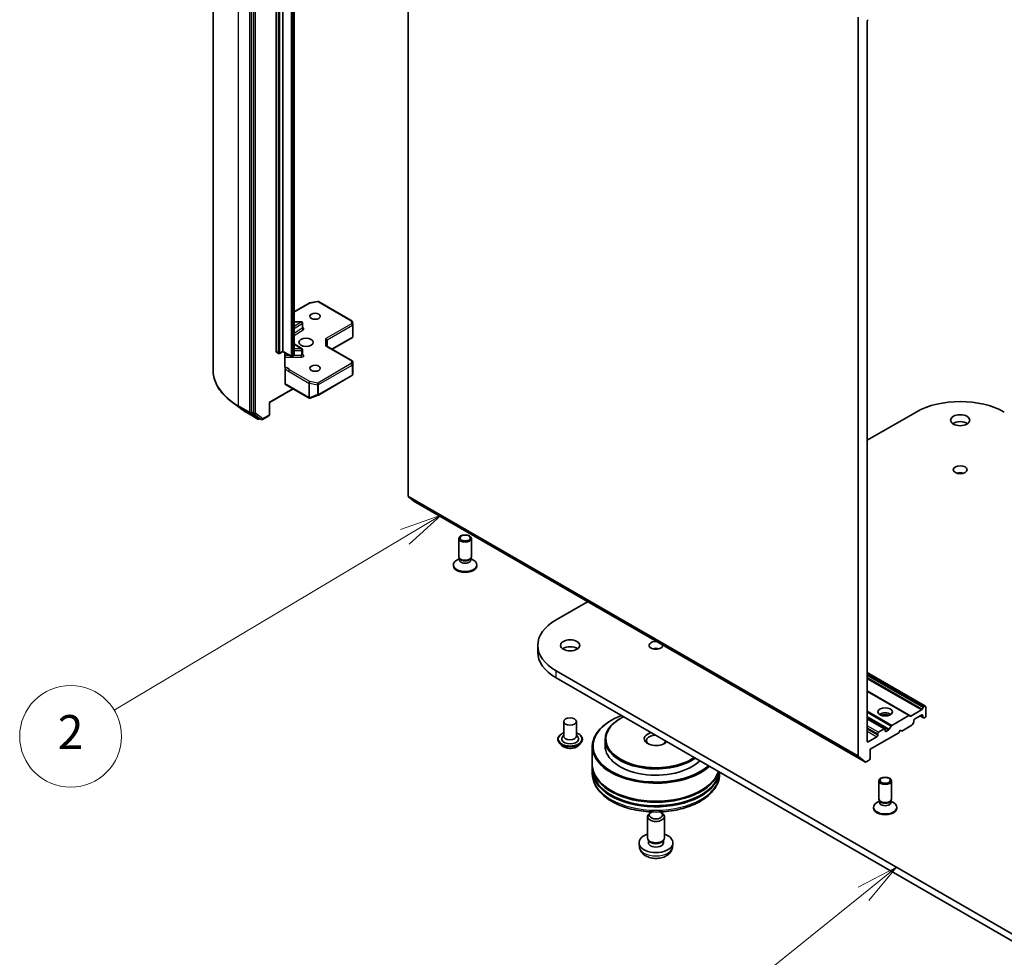
# Model space of a CAD drawing. Units: millimetres. Extents: x 7 to 7682, y 4 to 1690.
# Drawn here: x 130 to 159, y 38 to 65 of the extents above; entities that cross this region are included whole.
import ezdxf

# ---------------------------------------------------------------- set-up
doc = ezdxf.new("R2010")
doc.units = ezdxf.units.MM
doc.header["$LTSCALE"] = 0.5
for name, color, linetype, lineweight in [('Symbol (TK)', 100, 'Continuous', 18), ('Visible (ISO)', 7, 'Continuous', 35), ('Visible Narrow (ISO)', 7, 'Continuous', 25)]:
    doc.layers.add(name, color=color, linetype=linetype, lineweight=lineweight)
doc.styles.add('Note Text (TK2)', font='MS PGothic.ttf')

# ---------------------------------------------------------------- blocks, each defined once
blk = doc.blocks.new('Balloon2')
at = {"layer": 'Symbol (TK)', "color": 100}
for p, q in [((285.347, 101.133), (282.944, 100.281)), ((283.2, 99.852), (285.347, 101.133)), ((283.457, 99.423), (285.347, 101.133)), ((283.2, 99.852), (266.083, 89.635))]:
    blk.add_line(p, q, dxfattribs=at)
at = {"layer": 'Symbol (TK)'}
blk.add_circle((263.51, 88.099), 3, dxfattribs=at)
at = {"layer": 'Symbol (TK)', "color": 7, "insert": (263.51, 88.094), "char_height": 2, "attachment_point": 5, "style": 'Note Text (TK2)'}
blk.add_mtext('2', dxfattribs=at)
blk = doc.blocks.new('Balloon8')
at = {"layer": 'Symbol (TK)', "color": 100}
for p, q in [((312.168, 80.38), (309.907, 79.203)), ((310.22, 78.813), (312.168, 80.38)), ((310.534, 78.423), (312.168, 80.38)), ((310.22, 78.813), (302.689, 72.755))]:
    blk.add_line(p, q, dxfattribs=at)
at = {"layer": 'Symbol (TK)'}
blk.add_circle((300.355, 70.878), 3, dxfattribs=at)
at = {"layer": 'Symbol (TK)', "color": 7, "insert": (300.355, 70.861), "char_height": 2, "attachment_point": 5, "style": 'Note Text (TK2)'}
blk.add_mtext('4', dxfattribs=at)

msp = doc.modelspace()

# ---------------------------------------------------------------- linework, layer by layer
at = {"layer": 'Visible (ISO)'}
for p, q in [((135.9517, 76.7466), (135.9517, 54.836)), ((137.0824, 75.5004), (137.0824, 53.6122)), ((137.8071, 55.3861), (137.8071, 74.3594)), ((138.0104, 74.3747), (138.0104, 55.4014)), ((138.3375, 55.2989), (138.3375, 74.2723)), ((141.6962, 51.131), (141.6962, 72.899)), ((154.9545, 65.2444), (154.9545, 43.4763)), ((155.2196, 43.9041), (155.2196, 65.1228)), ((138.7926, 56.8226), (139.0274, 56.8678)), ((139.0532, 56.8635), (140.0428, 56.2921)), ((138.3375, 56.5623), (138.7809, 56.8183)), ((138.5515, 56.2694), (138.3375, 56.2694)), ((138.589, 56.0891), (138.589, 56.2319)), ((140.0615, 56.2619), (140.0664, 56.1812)), ((140.0664, 56.1789), (140.0664, 55.8279)), ((139.3097, 55.5416), (139.3097, 55.7331)), ((139.4555, 55.4575), (140.0618, 55.8076)), ((140.0554, 55.8166), (140.0653, 55.8109)), ((138.0104, 55.4014), (138.0104, 55.3887)), ((138.5715, 55.4701), (138.3375, 55.6175)), ((138.589, 55.2954), (138.589, 55.4383)), ((140.0477, 55.1156), (139.2988, 55.548)), ((137.8768, 55.3332), (137.8149, 55.3689)), ((138.0104, 55.3887), (137.9143, 55.3332)), ((138.2568, 55.2464), (138.0104, 55.3887)), ((138.0644, 54.9426), (138.0644, 55.3576)), ((138.3114, 55.2563), (138.2943, 55.2464)), ((138.0723, 54.4369), (138.0723, 54.8667)), ((140.0664, 54.7321), (140.0664, 55.0831)), ((139.0532, 54.1077), (140.0428, 54.679)), ((140.0607, 54.7036), (140.0659, 54.7275)), ((138.311, 54.2864), (137.6148, 53.8845)), ((138.0801, 54.4197), (138.7783, 54.0166)), ((138.8101, 54.0138), (138.8075, 54.013)), ((138.8131, 54.0148), (139.0479, 54.1052)), ((136.7352, 53.7284), (136.4713, 53.9316)), ((137.6148, 53.8845), (137.6038, 53.8909)), ((137.6148, 53.8845), (137.6148, 53.5285)), ((136.9433, 53.5899), (137.2703, 53.4011)), ((137.0887, 53.5961), (137.3077, 53.4245)), ((137.3279, 53.4127), (137.3078, 53.4011)), ((137.371, 53.3878), (137.3091, 53.4235)), ((137.4085, 53.3878), (137.5961, 53.4961)), ((155.2196, 52.7733), (156.6604, 53.6051)), ((141.7024, 51.1149), (141.9092, 50.9477)), ((141.9109, 50.9466), (155.1691, 43.2919)), ((143.1881, 49.3494), (143.1881, 49.8798)), ((143.5631, 49.3494), (143.5631, 49.8798)), ((143.2181, 49.2838), (143.2002, 49.3112)), ((143.5331, 49.2838), (143.551, 49.3112)), ((143.0319, 49.079), (143.0319, 49.1041)), ((143.2073, 49.2876), (143.1325, 49.2445)), ((143.2073, 49.2474), (143.2073, 49.3004)), ((143.5439, 49.2474), (143.5439, 49.3004)), ((143.5439, 49.2876), (143.6187, 49.2445)), ((143.7194, 49.079), (143.7194, 49.1041)), ((146.0538, 47.4814), (146.9833, 48.018)), ((145.5156, 46.5271), (145.5156, 46.7312)), ((160.1959, 37.8161), (146.0538, 45.981)), ((156.9355, 44.9368), (155.2196, 45.9274)), ((146.0538, 45.7769), (160.1959, 37.612)), ((156.4604, 44.6625), (155.2196, 45.3789)), ((156.8173, 44.8265), (156.5078, 44.6478)), ((156.6162, 44.5573), (156.8283, 44.6798)), ((156.8361, 44.8463), (156.8647, 44.8959)), ((156.8835, 44.9157), (156.9167, 44.9349)), ((156.9432, 44.644), (156.9432, 44.9196)), ((146.2817, 44.4858), (146.2817, 44.0572)), ((146.6567, 44.4858), (146.6567, 44.0572)), ((147.689, 44.5267), (147.6713, 44.5165)), ((147.9541, 44.5777), (147.9364, 44.5675)), ((155.7422, 44.2683), (155.2196, 44.57)), ((156.4417, 44.6607), (155.9422, 44.3723)), ((156.2361, 44.2052), (156.5345, 44.3774)), ((156.4604, 44.6625), (156.4891, 44.646)), ((156.5819, 44.4469), (156.5532, 44.3972)), ((156.5897, 44.473), (156.5897, 44.5113)), ((156.7841, 44.6542), (156.8626, 44.6089)), ((156.8548, 44.6644), (156.8548, 44.6261)), ((156.8913, 44.5924), (156.8626, 44.6089)), ((156.91, 44.5942), (156.9167, 44.5981)), ((155.308, 43.6693), (156.1477, 44.1541)), ((155.529, 44.1235), (155.529, 44.0827)), ((155.7235, 44.2664), (155.5555, 44.1694)), ((155.75, 44.2103), (155.75, 44.2511)), ((155.8495, 44.2371), (155.7765, 44.195)), ((155.8682, 44.2569), (155.9234, 44.3525)), ((156.1477, 44.1541), (156.1919, 44.2307)), ((156.1919, 44.2307), (156.2361, 44.2052)), ((146.1067, 43.9653), (146.1067, 43.9612)), ((146.2128, 43.7857), (146.1508, 43.8549)), ((146.2817, 44.0824), (146.2449, 44.0393)), ((146.6567, 44.0824), (146.6935, 44.0393)), ((146.7255, 43.7857), (146.7876, 43.8549)), ((146.8317, 43.9653), (146.8317, 43.9612)), ((147.4971, 43.9551), (147.4971, 43.7714)), ((155.5025, 44.0368), (155.2462, 43.8888)), ((147.1221, 43.751), (147.1221, 43.2203)), ((155.308, 43.3938), (155.308, 43.6693)), ((155.1675, 43.293), (154.9606, 43.4602)), ((155.1879, 43.2938), (155.2815, 43.3478)), ((147.1221, 43.1896), (147.1221, 43.0876)), ((147.1221, 43.057), (147.1221, 42.9549)), ((150.8721, 42.9951), (150.8721, 42.9549)), ((155.5625, 42.2051), (155.5625, 42.7355)), ((155.9375, 42.2051), (155.9375, 42.7355)), ((155.5816, 42.1433), (155.5069, 42.1001)), ((155.5925, 42.1394), (155.5746, 42.1668)), ((155.5816, 42.103), (155.5816, 42.156)), ((155.9074, 42.1394), (155.9254, 42.1668)), ((155.9183, 42.103), (155.9183, 42.156)), ((155.9183, 42.1433), (155.993, 42.1001)), ((148.8583, 41.8103), (148.8203, 41.7884)), ((149.136, 41.8103), (149.1739, 41.7884)), ((155.4062, 41.9346), (155.4062, 41.9598)), ((156.0937, 41.9346), (156.0937, 41.9598)), ((148.7471, 41.0565), (148.7471, 41.6863)), ((149.2471, 41.0565), (149.2471, 41.6863)), ((148.5096, 40.7881), (148.4981, 40.8958)), ((148.7884, 40.9672), (148.7633, 41.0055)), ((148.7739, 40.9137), (148.7739, 40.9892)), ((149.2058, 40.9672), (149.231, 41.0055)), ((149.2203, 40.9137), (149.2203, 40.9892)), ((149.4846, 40.7881), (149.4961, 40.8958))]:
    msp.add_line(p, q, dxfattribs=at)
for centre, start, end in [((139.0344, 56.831), 60, 100.89339), ((138.7997, 56.7858), 100.89339, 120), ((138.5515, 56.2319), 0, 90), ((140.0241, 56.2596), 3.43562, 60), ((140.0289, 56.1789), 0, 3.43562), ((138.5515, 55.4383), 0, 57.78631), ((137.8955, 55.3657), 240, 300), ((138.2756, 55.2789), 240, 300), ((140.0289, 55.0831), 0, 60), ((140.0241, 54.7115), 300, 347.72814), ((138.7971, 54.049), 240, 286.10211), ((138.7997, 54.0498), 286.10211, 291.05172), ((139.0344, 54.1402), 291.05172, 300), ((137.2891, 53.4336), 240, 300), ((137.3898, 53.4202), 240, 300), ((137.5773, 53.5285), 300, 0)]:
    msp.add_arc(centre, 0.0375, start, end, dxfattribs=at)
for centre, major_axis, ratio, start_param, end_param in [((155.2462, 65.1381), (-0.0187, -0.0325), 0.5773503, 3.9269908, 5.4977871), ((139.2722, 55.742), (-0.0346, 0.02), 0.7174389, 3.5342917, 5.1050881), ((140.0289, 55.8296), (0.0012, -0.0717), 0.5227383, 1.297431, 1.5375105), ((139.2722, 55.52), (-0.0346, -0.02), 0.7174389, 3.5342917, 4.3196899), ((137.8337, 55.4014), (-0.0188, -0.0325), 0.5773503, 5.4977871, 6.2831853), ((140.0289, 54.7338), (-0.0374, 0.004), 0.7530193, 3.0608166, 3.257016), ((138.0988, 54.4522), (-0.0187, -0.0325), 0.5773503, 5.4977871, 6.2831853), ((157.9597, 52.8549), (1.8375, 0), 0.5773503, 0.7853982, 2.3561945), ((137.1089, 53.6276), (-0.0188, -0.0325), 0.5773503, 5.4977871, 6.2014009), ((137.3279, 53.456), (-0.0188, -0.0325), 0.5773503, 6.2014009, 6.2831853), ((157.9597, 53.1611), (-0.2813, 0), 0.5773503, 3.8212665, 5.6035115), ((157.9597, 51.7016), (-0.2026, 0), 0.5773503, 4.2017508, 5.2230271), ((141.7227, 51.1463), (-0.0188, -0.0325), 0.5773503, 5.4977871, 6.1925254), ((141.9296, 50.979), (-0.0188, -0.0325), 0.5773503, 6.1925254, 6.2831853), ((143.3756, 49.3494), (-0.1875, 0), 0.5773503, 0, 3.1415927), ((143.3756, 49.1041), (-0.3438, 0), 0.5773503, 5.4977871, 10.2101761), ((143.3756, 49.079), (-0.3438, 0), 0.5773503, 0, 3.1415927), ((143.3756, 49.2474), (-0.1683, 0), 0.5773503, 0, 3.1415927), ((143.3756, 49.3181), (-0.1683, 0), 0.5773503, 0.3613671, 2.7802255), ((147.3531, 46.7312), (-1.8375, 0), 0.5773503, 5.4977871, 7.0685835), ((148.9971, 46.7312), (0.2026, 0), 0.5773503, 1.5076674, 6.3463142), ((147.3531, 46.5271), (-1.8375, 0), 0.5773503, 0, 0.7853982), ((146.4692, 46.5271), (-0.2813, 0), 0.5773503, 3.8212665, 5.6035115), ((148.9971, 46.5271), (-0.2026, 0), 0.5773503, 4.2017508, 5.2230271), ((155.75, 44.6185), (0.2125, 0), 0.5773503, 0.6737459, 2.4678467), ((155.75, 44.4348), (-0.4375, 0), 0.5773503, 4.4052971, 5.0194809), ((156.8173, 44.8571), (0.0187, 0.0325), 0.5773503, 3.9269908, 4.712389), ((156.8283, 44.6491), (0.0188, 0.0325), 0.5773503, 5.4977871, 7.0685835), ((156.8835, 44.8851), (0.0187, 0.0325), 0.5773503, 0.7853982, 1.5707963), ((156.9167, 44.9043), (0.0188, 0.0325), 0.5773503, 5.4977871, 7.0685835), ((148.9971, 43.751), (-1.875, 0), 0.5773503, 5.4977871, 8.8543654), ((148.9971, 43.7714), (-1.85, 0), 0.5773503, 5.29367, 8.8434969), ((148.9971, 43.9551), (-1.5, 0), 0.5773503, 5.4977871, 8.7395472), ((148.9971, 43.9755), (-1.475, 0), 0.5773503, 5.4129396, 8.7242273), ((156.4417, 44.63), (0.0188, 0.0325), 0.5773503, 0, 0.7853982), ((156.5078, 44.6784), (-0.0187, -0.0325), 0.5773503, 0, 0.7853982), ((156.5345, 44.408), (-0.0188, -0.0325), 0.5773503, 0.7853982, 1.5707963), ((156.5631, 44.4577), (-0.0188, -0.0325), 0.5773503, 1.5707963, 2.3561945), ((156.6162, 44.5267), (-0.0187, -0.0325), 0.5773503, 3.9269908, 5.4977871), ((156.8813, 44.6414), (-0.0187, -0.0325), 0.5773503, 5.4977871, 6.2831853), ((156.91, 44.6249), (-0.0188, -0.0325), 0.5773503, 0, 0.7853982), ((156.9167, 44.6287), (-0.0188, -0.0325), 0.5773503, 0.7853982, 2.3561945), ((148.9971, 43.9755), (-0.3437, 0), 0.5773503, 5.1256186, 9.0115483), ((148.9971, 43.9245), (-0.2812, 0), 0.5773503, 4.7680595, 6.9628591), ((155.5555, 44.1388), (0.0188, 0.0325), 0.5773503, 0.7853982, 2.3561945), ((155.7235, 44.2358), (0.0188, 0.0325), 0.5773503, 5.4977871, 7.0685835), ((155.7765, 44.2256), (-0.0188, -0.0325), 0.5773503, 5.4977871, 7.0685835), ((155.8495, 44.2677), (0.0187, 0.0325), 0.5773503, 3.9269908, 4.712389), ((155.9422, 44.3416), (0.0188, 0.0325), 0.5773503, 0.7853982, 1.5707963), ((146.4692, 43.9755), (0.25, 0), 0.5773503, 2.6838305, 6.7409474), ((146.4692, 44.0572), (0.1875, 0), 0.5773503, 3.1415927, 6.2831853), ((148.9971, 43.9245), (0.2812, 0), 0.5773503, 5.6035115, 6.2275148), ((155.2462, 43.9194), (-0.0188, -0.0325), 0.5773503, 5.4977871, 7.0685835), ((155.5025, 44.0674), (0.0187, 0.0325), 0.5773503, 3.9269908, 5.4977871), ((148.9971, 43.7714), (-1.5, 0), 0.5773503, 0, 2.6088747), ((148.9971, 43.2203), (-1.875, 0), 0.5773503, 0, 2.9505803), ((154.981, 43.4916), (-0.0188, -0.0325), 0.5773503, 5.4977871, 6.1925254), ((155.1879, 43.3244), (-0.0188, -0.0325), 0.5773503, 6.1925254, 7.0685835), ((155.2815, 43.3785), (-0.0188, -0.0325), 0.5773503, 0.7853982, 2.3561945), ((148.9971, 43.057), (1.875, 0), 0.5773503, 3.12745, 6.2275148), ((148.9971, 43.1896), (1.875, 0), 0.5773503, 3.12745, 6.1165158), ((148.9971, 43.0876), (-1.875, 0), 0.5773503, 0, 3.0594008), ((148.9971, 43.1896), (1.85, 0), 0.5773503, 3.6198767, 5.8049013), ((148.9971, 43.057), (1.85, 0), 0.5773503, 3.6198767, 5.8049013), ((155.75, 41.9598), (-0.3438, 0), 0.5773503, 5.4977871, 10.2101761), ((155.75, 42.2051), (-0.1875, 0), 0.5773503, 0, 3.1415927), ((155.75, 42.103), (-0.1683, 0), 0.5773503, 0, 3.1415927), ((155.75, 42.1738), (-0.1683, 0), 0.5773503, 0.3613671, 2.7802255), ((148.9971, 41.6863), (-0.25, 0), 0.5773503, 5.4980199, 10.2099433), ((148.9971, 41.7302), (0.1963, 0), 0.5773503, 2.2019566, 7.2228213), ((155.75, 41.9346), (-0.3438, 0), 0.5773503, 0, 3.1415927), ((148.9971, 40.9137), (-0.5, 0), 0.5773503, 5.2359878, 10.4719755), ((148.9971, 41.0565), (-0.25, 0), 0.5773503, 0, 3.1415927), ((148.9971, 40.9137), (-0.2232, 0), 0.5773503, 0, 3.1415927), ((148.9971, 41.0127), (-0.2232, 0), 0.5773503, 0.3614419, 2.7801507)]:
    msp.add_ellipse(centre, major_axis=major_axis, ratio=ratio, start_param=start_param, end_param=end_param, dxfattribs=at)
for centre, major_axis in [((138.9562, 56.4271), (0.1537, 0)), ((138.691, 55.6616), (-0.2125, 0)), ((138.9562, 54.8962), (0.1537, 0)), ((157.9597, 53.3652), (0.2813, 0)), ((157.9597, 51.9057), (0.2026, 0)), ((143.3756, 49.8798), (0.1875, 0)), ((143.3756, 49.8955), (0.1492, 0)), ((146.4692, 46.7312), (0.2813, 0)), ((155.75, 44.7716), (0.2125, 0)), ((146.4692, 44.4858), (0.1875, 0)), ((155.75, 42.7355), (0.1875, 0)), ((155.75, 42.7511), (0.1492, 0))]:
    msp.add_ellipse(centre, major_axis=major_axis, ratio=0.5773503, dxfattribs=at)
for points, knots in [([(138.5903, 56.0838), (138.5903, 56.0838), (138.5901, 56.0841), (138.5894, 56.0859), (138.589, 56.0874), (138.589, 56.0891)], [6.66367382, 6.66367382, 6.66367382, 6.66367382, 6.84417659, 6.84417659, 7.06858347, 7.06858347, 7.06858347, 7.06858347]), ([(138.3114, 55.2563), (138.3138, 55.2576), (138.3162, 55.2592), (138.3209, 55.263), (138.3232, 55.2651), (138.3275, 55.2701), (138.3296, 55.2729), (138.3332, 55.2793), (138.3348, 55.2829), (138.3369, 55.2906), (138.3375, 55.2948), (138.3375, 55.2989)], [4.71238898, 4.71238898, 4.71238898, 4.71238898, 4.86946861, 4.86946861, 5.02654825, 5.02654825, 5.18362788, 5.18362788, 5.34070751, 5.34070751, 5.49778714, 5.49778714, 5.49778714, 5.49778714]), ([(138.589, 55.2954), (138.589, 55.2944), (138.5892, 55.2933), (138.5896, 55.2916), (138.5899, 55.2909), (138.5902, 55.2903), (138.5903, 55.2902), (138.5903, 55.2902)], [5.49778714, 5.49778714, 5.49778714, 5.49778714, 5.64614013, 5.64614013, 5.79449312, 5.79449312, 5.90269679, 5.90269679, 5.90269679, 5.90269679]), ([(136.4713, 53.9316), (136.405, 53.9826), (136.3443, 54.0362), (136.235, 54.1478), (136.1865, 54.2057), (136.1024, 54.3251), (136.0669, 54.3866), (136.0097, 54.512), (135.988, 54.576), (135.959, 54.7053), (135.9517, 54.7706), (135.9517, 54.836)], [3.28352797, 3.28352797, 3.28352797, 3.28352797, 3.41222054, 3.41222054, 3.54091311, 3.54091311, 3.66960568, 3.66960568, 3.79829825, 3.79829825, 3.92699082, 3.92699082, 3.92699082, 3.92699082]), ([(138.0644, 54.9426), (138.0644, 54.9365), (138.0657, 54.93), (138.069, 54.9233), (138.0705, 54.921), (138.0723, 54.9191)], [0.151444025, 0.151444025, 0.151444025, 0.151444025, 0.169518324, 0.169518324, 0.179166763, 0.179166763, 0.179166763, 0.179166763]), ([(138.1033, 54.9148), (138.0998, 54.9135), (138.0964, 54.9127), (138.088, 54.9117), (138.0822, 54.9126), (138.076, 54.9159), (138.074, 54.9173), (138.0723, 54.9191)], [0.083896394, 0.083896394, 0.083896394, 0.083896394, 0.094854307, 0.094854307, 0.114425932, 0.114425932, 0.123721287, 0.123721287, 0.123721287, 0.123721287]), ([(138.0723, 54.8667), (138.0723, 54.8707), (138.073, 54.8751), (138.0756, 54.884), (138.0775, 54.8885), (138.0824, 54.897), (138.0853, 54.9009), (138.0908, 54.9068), (138.0933, 54.9089), (138.0983, 54.9125), (138.1008, 54.9139), (138.1033, 54.9148)], [0, 0, 0, 0, 0.011766592, 0.011766592, 0.02352049, 0.02352049, 0.035249713, 0.035249713, 0.043804298, 0.043804298, 0.052347802, 0.052347802, 0.052347802, 0.052347802]), ([(136.7352, 53.7284), (136.748, 53.7186), (136.7609, 53.7089), (136.7874, 53.6897), (136.8008, 53.6803), (136.8281, 53.6616), (136.842, 53.6523), (136.8702, 53.6341), (136.8845, 53.6251), (136.9136, 53.6073), (136.9283, 53.5985), (136.9433, 53.5899)], [2.99965734, 2.99965734, 2.99965734, 2.99965734, 3.0280444, 3.0280444, 3.05643146, 3.05643146, 3.08481853, 3.08481853, 3.11320559, 3.11320559, 3.14159265, 3.14159265, 3.14159265, 3.14159265]), ([(146.1067, 43.9653), (146.1067, 43.9877), (146.1126, 44.01), (146.1354, 44.0527), (146.1528, 44.073), (146.1977, 44.1099), (146.2255, 44.1263), (146.265, 44.143), (146.2732, 44.1462), (146.2817, 44.1492)], [4.7681418, 4.7681418, 4.7681418, 4.7681418, 5.0678523, 5.0678523, 5.3802633, 5.3802633, 5.7047564, 5.7047564, 5.7876713, 5.7876713, 5.7876713, 5.7876713]), ([(146.6567, 44.1492), (146.6684, 44.1451), (146.6796, 44.1406), (146.7213, 44.1217), (146.7484, 44.1047), (146.7921, 44.0661), (146.8088, 44.0446), (146.8274, 44.0034), (146.8317, 43.9844), (146.8317, 43.9653)], [6.8902048, 6.8902048, 6.8902048, 6.8902048, 7.0044237, 7.0044237, 7.3302211, 7.3302211, 7.6541362, 7.6541362, 7.9097344, 7.9097344, 7.9097344, 7.9097344]), ([(146.1508, 43.8549), (146.1453, 43.8611), (146.1401, 43.8676), (146.1309, 43.8809), (146.1268, 43.8877), (146.1196, 43.9017), (146.1166, 43.9089), (146.1117, 43.9235), (146.1098, 43.931), (146.1073, 43.946), (146.1067, 43.9536), (146.1067, 43.9612)], [4.29057515, 4.29057515, 4.29057515, 4.29057515, 4.38608847, 4.38608847, 4.4816018, 4.4816018, 4.57711512, 4.57711512, 4.67262844, 4.67262844, 4.76814176, 4.76814176, 4.76814176, 4.76814176]), ([(146.8317, 43.9612), (146.8317, 43.9536), (146.8311, 43.946), (146.8286, 43.931), (146.8267, 43.9235), (146.8218, 43.9089), (146.8188, 43.9017), (146.8116, 43.8877), (146.8075, 43.8809), (146.7983, 43.8676), (146.7931, 43.8611), (146.7876, 43.8549)], [1.62654911, 1.62654911, 1.62654911, 1.62654911, 1.72206243, 1.72206243, 1.81757575, 1.81757575, 1.91308908, 1.91308908, 2.0086024, 2.0086024, 2.10411572, 2.10411572, 2.10411572, 2.10411572]), ([(146.7255, 43.7857), (146.7102, 43.7686), (146.6907, 43.7536), (146.6448, 43.7278), (146.618, 43.7171), (146.5605, 43.7016), (146.5299, 43.6967), (146.4677, 43.6929), (146.4362, 43.694), (146.3753, 43.7021), (146.3459, 43.7091), (146.2918, 43.7287), (146.2671, 43.7412), (146.2337, 43.7651), (146.2224, 43.775), (146.2128, 43.7857)], [2.1041157, 2.1041157, 2.1041157, 2.1041157, 2.4251287, 2.4251287, 2.7595572, 2.7595572, 3.0926347, 3.0926347, 3.4239481, 3.4239481, 3.755684, 3.755684, 4.089662, 4.089662, 4.2905752, 4.2905752, 4.2905752, 4.2905752]), ([(147.1221, 42.9549), (147.1221, 42.8389), (147.1512, 42.7233), (147.2634, 42.5009), (147.3497, 42.395), (147.5747, 42.1997), (147.7171, 42.1121), (148.0406, 41.9681), (148.2222, 41.9122), (148.6041, 41.8378), (148.8043, 41.8191), (149.204, 41.82), (149.4035, 41.8395), (149.783, 41.9152), (149.9631, 41.9715), (150.2864, 42.117), (150.4297, 42.2065), (150.6615, 42.4119), (150.751, 42.528), (150.8495, 42.7503), (150.8721, 42.8525), (150.8721, 42.9549)], [3.7467417, 3.7467417, 3.7467417, 3.7467417, 4.0303467, 4.0303467, 4.3335461, 4.3335461, 4.6608084, 4.6608084, 4.9920864, 4.9920864, 5.3215549, 5.3215549, 5.6501731, 5.6501731, 5.9796778, 5.9796778, 6.3109729, 6.3109729, 6.6378487, 6.6378487, 6.8883343, 6.8883343, 6.8883343, 6.8883343]), ([(148.5096, 40.7881), (148.5134, 40.7534), (148.5233, 40.72), (148.5534, 40.6564), (148.5745, 40.6272), (148.6278, 40.5709), (148.6614, 40.5461), (148.7412, 40.5011), (148.7886, 40.4835), (148.889, 40.4591), (148.9422, 40.453), (149.0479, 40.4527), (149.1005, 40.4584), (149.203, 40.4825), (149.2529, 40.5008), (149.3439, 40.5527), (149.3859, 40.5857), (149.4452, 40.6631), (149.466, 40.7025), (149.4806, 40.7601), (149.4831, 40.7741), (149.4846, 40.7881)], [0.7289766, 0.7289766, 0.7289766, 0.7289766, 0.9339365, 0.9339365, 1.1665263, 1.1665263, 1.4638837, 1.4638837, 1.8391437, 1.8391437, 2.2335686, 2.2335686, 2.6234049, 2.6234049, 3.0176727, 3.0176727, 3.3919786, 3.3919786, 3.6636409, 3.6636409, 3.7467625, 3.7467625, 3.7467625, 3.7467625])]:
    msp.add_open_spline(points, degree=3, knots=knots, dxfattribs=at)
msp.add_open_spline([(140.0618, 55.8076), (140.0632, 55.8084), (140.0645, 55.8096), (140.0653, 55.8109)], degree=3, dxfattribs=at)
at = {"layer": 'Visible Narrow (ISO)'}
for p, q in [((136.7023, 53.7898), (136.7023, 75.7005)), ((137.0293, 75.5117), (137.0293, 53.601)), ((137.1442, 75.4647), (137.1442, 53.5765)), ((137.1973, 53.5765), (137.1973, 75.4647)), ((137.869, 74.3237), (137.869, 55.3503)), ((137.922, 55.3503), (137.922, 74.3237)), ((138.2491, 74.2369), (138.2491, 55.2636)), ((138.3021, 55.2636), (138.3021, 74.2369)), ((138.3192, 74.2468), (138.3192, 55.2734)), ((138.7997, 56.8164), (139.0344, 56.8616)), ((139.0344, 56.8616), (140.0241, 56.2902)), ((138.3375, 56.5496), (138.7997, 56.8164)), ((138.5515, 56.2626), (138.5515, 56.2694)), ((140.0241, 56.2902), (140.0289, 56.2095)), ((138.5515, 56.2626), (138.3375, 56.1277)), ((138.3375, 56.2626), (138.5515, 56.2626)), ((138.3375, 56.065), (138.5792, 56.2173)), ((138.5792, 56.0744), (138.3375, 55.9221)), ((138.3375, 55.8595), (138.6068, 56.0292)), ((138.5792, 56.2173), (138.5792, 56.0744)), ((140.0289, 56.2095), (139.2722, 55.7727)), ((139.3097, 55.7331), (140.0554, 56.1636)), ((140.0554, 56.1636), (140.0554, 55.8166)), ((139.2722, 55.5506), (139.2722, 55.7727)), ((140.0554, 55.8166), (139.4445, 55.4638)), ((138.0104, 55.4014), (137.922, 55.3503)), ((138.2491, 55.2636), (138.0104, 55.4014)), ((138.3375, 55.6038), (138.5515, 55.469)), ((138.5515, 55.469), (138.3375, 55.469)), ((138.3375, 55.4167), (138.5515, 55.4167)), ((138.5515, 55.4167), (138.5515, 55.469)), ((138.5515, 55.4167), (138.5515, 55.2738)), ((139.2722, 55.5506), (140.0289, 55.1137)), ((137.869, 55.3503), (137.8071, 55.3861)), ((138.2094, 55.2738), (138.0644, 55.2738)), ((138.0644, 55.2215), (138.5515, 55.2215)), ((138.3192, 55.2734), (138.3021, 55.2636)), ((138.5515, 55.2738), (138.33, 55.2738)), ((138.5515, 55.2215), (138.5515, 55.2738)), ((138.6068, 55.2941), (138.589, 55.3053)), ((140.0289, 55.1137), (140.0241, 55.033)), ((138.7997, 54.5068), (138.2016, 54.8521)), ((140.0241, 55.033), (139.0344, 54.4617)), ((139.061, 54.4157), (140.0506, 54.9871)), ((140.0506, 54.9871), (140.0506, 54.6962)), ((140.0616, 55.0017), (140.0664, 55.0824)), ((140.0616, 54.7108), (140.0616, 55.0017)), ((140.0664, 55.0824), (140.0664, 54.733)), ((138.1751, 54.8062), (138.7732, 54.4609)), ((140.0506, 54.6962), (139.061, 54.1249)), ((140.0664, 54.733), (140.0616, 54.7108)), ((138.3, 54.2928), (137.6038, 53.8909)), ((138.7706, 54.0337), (138.0723, 54.4369)), ((138.7732, 54.4609), (138.7732, 54.0345)), ((138.7878, 54.0293), (138.7878, 54.4557)), ((138.7878, 54.4557), (139.0226, 54.4105)), ((139.0344, 54.4617), (138.7997, 54.5068)), ((139.0226, 54.4105), (139.0226, 54.1196)), ((139.061, 54.1249), (139.061, 54.4157)), ((138.7732, 54.0345), (138.7706, 54.0337)), ((139.0226, 54.1196), (138.7878, 54.0293)), ((137.0293, 53.601), (136.7023, 53.7898)), ((136.7086, 53.7737), (137.0356, 53.5848)), ((136.9418, 53.5909), (136.7086, 53.7737)), ((137.6038, 53.8909), (137.6038, 53.5132)), ((137.2689, 53.4021), (136.9418, 53.5909)), ((137.0356, 53.5848), (137.2689, 53.4021)), ((137.1442, 53.5765), (137.0824, 53.6122)), ((137.0824, 53.601), (137.0824, 53.6122)), ((137.0887, 53.5961), (137.0824, 53.601)), ((137.0887, 53.5961), (137.1505, 53.5604)), ((137.1505, 53.5604), (137.3695, 53.3888)), ((137.4163, 53.4049), (137.1973, 53.5765)), ((137.3695, 53.3888), (137.3077, 53.4245)), ((137.3156, 53.4182), (137.3077, 53.4245)), ((137.3169, 53.419), (137.3156, 53.4182)), ((137.6038, 53.5132), (137.4163, 53.4049)), ((154.9545, 43.4763), (141.6962, 51.131)), ((141.7024, 51.1149), (154.9606, 43.4602)), ((155.1675, 43.293), (141.9092, 50.9477)), ((146.0538, 45.7769), (146.0538, 45.981)), ((155.2196, 45.9147), (156.9167, 44.9349)), ((156.8835, 44.9157), (155.2196, 45.8764)), ((155.2196, 45.8457), (156.8647, 44.8959)), ((156.8361, 44.8463), (155.2196, 45.7795)), ((155.2196, 45.7489), (156.8173, 44.8265)), ((156.5078, 44.6478), (155.2196, 45.3916)), ((155.2196, 45.3662), (156.4417, 44.6607)), ((155.9422, 44.3723), (155.2196, 44.7894)), ((155.2196, 44.7588), (155.9234, 44.3525)), ((156.8283, 44.6798), (156.8548, 44.6644)), ((155.8682, 44.2569), (155.2196, 44.6313)), ((155.2196, 44.6007), (155.8495, 44.2371)), ((155.2196, 44.5573), (155.7235, 44.2664)), ((156.8548, 44.6261), (156.7951, 44.6606)), ((155.5555, 44.1694), (155.2196, 44.3634)), ((155.2196, 44.3021), (155.529, 44.1235)), ((155.529, 44.0827), (155.2196, 44.2613)), ((155.2196, 44.2001), (155.5025, 44.0368)), ((155.7765, 44.195), (155.75, 44.2103)), ((155.2462, 43.8888), (155.2196, 43.9041))]:
    msp.add_line(p, q, dxfattribs=at)
for centre, major_axis, ratio, start_param, end_param in [((139.0344, 56.831), (-0.0071, 0.0368), 0.2581989, 5.642663, 6.2831853), ((139.0344, 56.831), (0.0187, 0.0325), 0.5773503, 0, 0.7853982), ((138.7997, 56.7858), (-0.0187, 0.0325), 0.5773503, 5.4977871, 6.2831853), ((138.7997, 56.7858), (-0.0071, 0.0368), 0.2581989, 5.642663, 6.2831853), ((140.0241, 56.2596), (0.0187, 0.0325), 0.5773503, 0, 0.7853982), ((140.0241, 56.2596), (0.0374, 0.0022), 0.8160066, 0, 1.5218466), ((138.5515, 56.2319), (0.02, -0.0317), 0.6019844, 0.7626086, 2.3334049), ((138.5515, 56.2319), (0.0375, 0), 0.5773503, 5.5414204, 6.2831853), ((138.5515, 56.0891), (0.0375, 0), 0.5773503, 5.5414204, 6.2831853), ((138.6068, 56.0598), (-0.02, 0.0317), 0.6019844, 0.7626086, 2.3334049), ((138.5515, 56.0584), (0.075, 0), 0.5773503, 5.5414204, 7.3303829), ((140.0289, 56.1789), (0.0374, 0.0022), 0.8160066, 0, 1.5218466), ((140.0289, 56.1789), (0.0187, -0.0325), 0.5773503, 0.7853982, 2.3561945), ((140.0289, 56.1789), (0.0375, 0), 0.5773503, 5.4977871, 6.2831853), ((138.5515, 55.4383), (0.02, 0.0317), 0.6019844, 0, 0.8081878), ((138.5515, 55.4383), (0.0375, 0), 0.5773503, 4.712389, 6.2831853), ((137.8955, 55.3657), (-0.0188, -0.0325), 0.5773503, 5.4977871, 6.2831853), ((137.8955, 55.3657), (-0.0375, 0), 0.5773503, 0.7853982, 2.3561945), ((137.8955, 55.3657), (0.0187, -0.0325), 0.5773503, 0, 0.7853982), ((138.2756, 55.2789), (-0.0188, -0.0325), 0.5773503, 5.4977871, 6.2831853), ((138.2756, 55.2789), (-0.0375, 0), 0.5773503, 0.7853982, 2.3561945), ((138.2756, 55.2789), (0.0187, -0.0325), 0.5773503, 0, 0.7853982), ((138.2926, 55.2887), (0.0187, -0.0325), 0.5773503, 0, 0.7853982), ((138.275, 55.2989), (0.0625, 0), 0.5773503, 5.4977871, 6.2831853), ((138.5515, 55.2954), (0.0375, 0), 0.5773503, 4.712389, 6.2831853), ((138.5515, 55.2648), (0.075, 0), 0.5773503, 4.712389, 7.0249502), ((138.6068, 55.3247), (-0.02, -0.0317), 0.6019844, 0.138116, 0.8081878), ((140.0289, 55.0831), (0.0187, 0.0325), 0.5773503, 0, 0.7853982), ((140.0289, 55.0831), (0.0374, -0.0022), 0.8160066, 0.0489497, 1.619746), ((138.5142, 54.836), (-2.5625, 0), 0.5773503, 0, 0.7853982), ((138.0205, 54.824), (0.1875, 0), 0.5773503, 0.2630833, 1.3232491), ((138.2016, 54.8215), (-0.0187, -0.0325), 0.5773503, 3.9269908, 5.4977871), ((140.0241, 55.0024), (0.0374, -0.0022), 0.8160066, 0.0489497, 1.619746), ((140.0241, 55.0024), (0.0187, -0.0325), 0.5773503, 0.7853982, 2.3561945), ((140.0241, 55.0024), (0.0375, 0), 0.5773503, 5.4977871, 6.248538), ((140.0289, 55.0831), (0.0375, 0), 0.5773503, 6.248538, 6.2831853), ((140.0241, 54.7115), (0.0187, -0.0325), 0.5773503, 0, 0.7853982), ((140.0241, 54.7115), (0.0375, 0), 0.5773503, 5.4977871, 6.248538), ((140.0241, 54.7115), (0.0366, -0.008), 0.9894189, 0, 0.1961994), ((138.7997, 54.4762), (-0.0187, -0.0325), 0.5773503, 3.9269908, 5.4977871), ((138.7997, 54.4762), (0.0375, 0), 0.5773503, 3.9269908, 4.3906384), ((138.7997, 54.4762), (0.0071, 0.0368), 0.2581989, 0.6405223, 2.2113186), ((139.0344, 54.431), (-0.0071, -0.0368), 0.2581989, 3.782115, 5.3529113), ((139.0344, 54.431), (0.0375, 0), 0.5773503, 4.3906384, 5.4977871), ((139.0344, 54.431), (-0.0188, 0.0325), 0.5773503, 3.9269908, 5.4977871), ((138.7971, 54.049), (-0.0188, -0.0325), 0.5773503, 5.4977871, 6.2831853), ((138.7971, 54.049), (0.0104, -0.036), 0.8082904, 4.9097845, 6.2831853), ((138.7997, 54.0498), (0.0104, -0.036), 0.8082904, 4.9097845, 6.2831853), ((138.7997, 54.0498), (-0.0375, 0), 0.5773503, 0.7853982, 1.2490458), ((138.7997, 54.0498), (0.0135, -0.035), 0.5360563, 5.1212596, 6.2831853), ((139.0344, 54.1402), (-0.0375, 0), 0.5773503, 1.2490458, 2.3561945), ((139.0344, 54.1402), (0.0135, -0.035), 0.5360563, 5.1212596, 6.2831853), ((139.0344, 54.1402), (0.0188, -0.0325), 0.5773503, 0, 0.7853982), ((138.5142, 54.8162), (2.5536, 0), 0.5773503, 3.7850555, 3.9269908), ((136.7288, 53.8051), (-0.0187, -0.0325), 0.5773503, 5.4977871, 6.2014009), ((138.5142, 54.4987), (-2.2237, 0), 0.5773503, 0.6434628, 0.7853982), ((136.962, 53.6224), (-0.0187, -0.0325), 0.5773503, 6.2014009, 6.2831853), ((137.0558, 53.6163), (0.0375, 0), 0.5773503, 3.9269908, 5.4977871), ((137.0558, 53.6163), (-0.0188, -0.0325), 0.5773503, 5.4977871, 6.2014009), ((137.0558, 53.6163), (-0.0231, -0.0295), 0.8137675, 0.1150217, 1.6858181), ((137.1707, 53.5918), (0.0375, 0), 0.5773503, 3.9269908, 5.4977871), ((137.1707, 53.5918), (-0.0188, -0.0325), 0.5773503, 5.4977871, 6.2014009), ((137.1707, 53.5918), (-0.0231, -0.0295), 0.8137675, 0.1150217, 1.6858181), ((137.2891, 53.4336), (-0.0231, -0.0295), 0.8137675, 0.1150217, 1.6858181), ((137.2891, 53.4336), (-0.0188, -0.0325), 0.5773503, 6.2014009, 6.2831853), ((137.2891, 53.4336), (0.0187, -0.0325), 0.5773503, 0, 0.7853982), ((137.3898, 53.4202), (-0.0231, -0.0295), 0.8137675, 0.1150217, 1.6858181), ((137.3898, 53.4202), (-0.0187, -0.0325), 0.5773503, 6.2014009, 6.2831853), ((137.3898, 53.4202), (0.0187, -0.0325), 0.5773503, 0, 0.7853982), ((137.5773, 53.5285), (0.0187, -0.0325), 0.5773503, 0, 0.7853982), ((137.5773, 53.5285), (0.0375, 0), 0.5773503, 5.4977871, 6.2831853), ((146.4692, 43.9755), (0.35, 0), 0.5773503, 2.1361498, 7.2886282), ((146.4692, 43.9653), (-0.3625, 0), 0.5773503, 0, 3.1415927), ((146.4692, 43.9612), (0.3625, 0), 0.5773503, 3.1415927, 6.2831853), ((146.4692, 43.95), (-0.3585, 0), 0.5773503, 0.4775666, 2.664026), ((146.4692, 43.8623), (-0.2886, 0), 0.5773503, 0.4775666, 2.664026), ((148.9971, 42.9549), (1.875, 0), 0.5773503, 3.1415927, 6.2831853), ((148.9971, 40.8056), (0.4884, 0), 0.5773503, 3.203496, 6.221282)]:
    msp.add_ellipse(centre, major_axis=major_axis, ratio=ratio, start_param=start_param, end_param=end_param, dxfattribs=at)
for points, knots in [([(138.0723, 54.8667), (138.0782, 54.8637), (138.084, 54.8607), (138.1183, 54.8424), (138.1467, 54.8226), (138.1751, 54.8062)], [-0.11633822, -0.11633822, -0.11633822, -0.11633822, -0.09642857, -0.09642857, 0, 0, 0, 0]), ([(138.2016, 54.8521), (138.1804, 54.8697), (138.1529, 54.8915), (138.1154, 54.9096), (138.1093, 54.9123), (138.1033, 54.9148)], [0, 0, 0, 0, 0.09642857, 0.09642857, 0.11479384, 0.11479384, 0.11479384, 0.11479384])]:
    msp.add_open_spline(points, degree=3, knots=knots, dxfattribs=at)

# ---------------------------------------------------------------- block references
at = {"layer": 'Symbol (TK)', "xscale": 0.5, "yscale": 0.5, "zscale": 0.5}
for name in ['Balloon2', 'Balloon8']:
    msp.add_blockref(name, (0, 0), dxfattribs=at)

doc.saveas('drawing.dxf')
